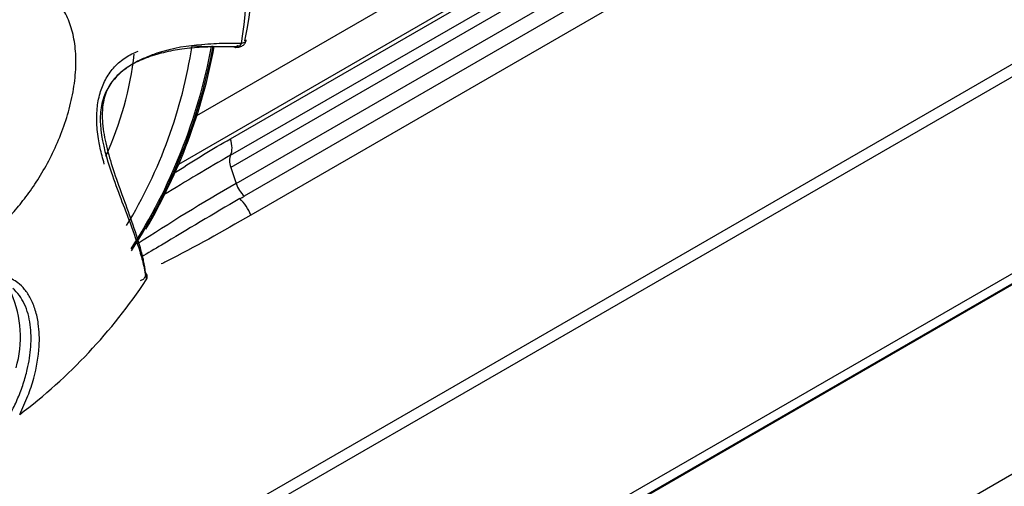
# Model space of a CAD drawing. Units: millimetres. Extents: x 1200 to 8677, y 884 to 9200.
# Drawn here: x 6483 to 6516, y 7758 to 7774 of the extents above; entities that cross this region are included whole.
import ezdxf

# ---------------------------------------------------------------- set-up
doc = ezdxf.new("R2010")
doc.units = ezdxf.units.MM
for name, color, linetype in [('533901695-A_LMS_', 7, 'Continuous'), ('533902076-A_LMS_', 7, 'Continuous'), ('Default', 7, 'Continuous'), ('DUMMY_563404151-', 7, 'Continuous')]:
    doc.layers.add(name, color=color, linetype=linetype)

# ---------------------------------------------------------------- blocks, each defined once
blk = doc.blocks.new('SE6')
at = {"layer": '533901695-A_LMS_', "color": 7, "linetype": 'Continuous'}
for p in [(6488.742, 7773.06), (6489.456, 7773.04)]:
    blk.add_line(p, (6489.401, 7773.042), dxfattribs=at)
for centre, radius, start, end in [((6479.81, 7775.597), 10.975, 347.5633, 20.7075), ((6480.271, 7774.942), 10.3, 349.9601, 18.8537), ((6472.298, 7775.607), 16.64, 328.7807, 351.1946), ((6475.366, 7774.104), 11.495, 335.4631, 353.4171), ((6470.502, 7776.573), 19.225, 327.325, 349.4172), ((6470.317, 7776.676), 19.48, 327.2018, 349.2451), ((6470.749, 7776.536), 19.069, 329.515, 349.4345), ((6471.752, 7775.353), 18.51, 307.0641, 326.5212), ((6487.06, 7765.247), 0.168, 321.5403, 53.4549), ((6479.263, 7763.208), 3.673, 343.4994, 23.6177)]:
    blk.add_arc(centre, radius, start, end, dxfattribs=at)
blk.add_rational_spline([(6481.087, 7766.081), (6488.534, 7770.382), (6488.534, 7778.984), (6481.087, 7774.681)], [1, 0.333333333333, 0.333333333333, 1], degree=3, dxfattribs=at)
for points, knots in [([(6490.413, 7773.147), (6490.323, 7773.148), (6490.152, 7773.147), (6489.734, 7773.142), (6488.978, 7773.11), (6487.99, 7772.984), (6487.149, 7772.665), (6486.735, 7772.461), (6486.331, 7772.18), (6485.968, 7771.796), (6485.715, 7771.305), (6485.619, 7770.763), (6485.661, 7769.886), (6486.049, 7768.591), (6486.597, 7767.217), (6486.949, 7766.213), (6487.095, 7765.667), (6487.159, 7765.353), (6487.18, 7765.207), (6487.192, 7765.142)], [0, 0, 0, 0, 0.042045, 0.08413, 0.170131, 0.29726, 0.327764, 0.355016, 0.3876, 0.420415, 0.454576, 0.495688, 0.533173, 0.639683, 0.786144, 0.881733, 0.939108, 0.973583, 1, 1, 1, 1]), ([(6490.153, 7773.029), (6490.192, 7773.01), (6490.248, 7773.003), (6490.351, 7773.047), (6490.392, 7773.098), (6490.413, 7773.147)], [0, 0, 0, 0, 0.5, 0.5, 1, 1, 1, 1]), ([(6490.287, 7773.089), (6490.287, 7773.079), (6490.282, 7773.062), (6490.257, 7773.043), (6490.216, 7773.031), (6490.174, 7773.03), (6490.153, 7773.029)], [0.8778559, 0.8778559, 0.8778559, 0.8778559, 0.9105678, 0.9416518, 0.971365, 1, 1, 1, 1]), ([(6490.214, 7773.011), (6490.27, 7773.014), (6490.366, 7773.02), (6490.486, 7773.083), (6490.556, 7773.175), (6490.565, 7773.235), (6490.568, 7773.271)], [0, 0, 0, 0, 0.245738, 0.498378, 0.751386, 1, 1, 1, 1]), ([(6490.566, 7773.239), (6490.566, 7773.231), (6490.561, 7773.211), (6490.538, 7773.183), (6490.487, 7773.16), (6490.434, 7773.152), (6490.413, 7773.147)], [0.8707157, 0.8707157, 0.8707157, 0.8707157, 0.8923417, 0.9312747, 0.9671837, 0.9999033, 0.9999033, 0.9999033, 0.9999033]), ([(6485.772, 7769.061), (6485.746, 7769.154), (6485.694, 7769.333), (6485.632, 7769.595), (6485.561, 7769.963), (6485.508, 7770.426), (6485.521, 7770.988), (6485.621, 7771.5), (6485.816, 7771.966), (6486.063, 7772.305), (6486.299, 7772.529), (6486.496, 7772.675), (6486.705, 7772.796), (6486.848, 7772.857), (6486.921, 7772.887)], [0, 0, 0, 0, 0.072103, 0.137767, 0.197443, 0.346055, 0.474151, 0.591497, 0.693938, 0.792164, 0.843992, 0.895441, 0.947309, 1, 1, 1, 1]), ([(6490.153, 7773.029), (6490.072, 7773.029), (6489.909, 7773.03), (6489.557, 7773.031), (6489.075, 7773.02), (6488.457, 7772.968), (6487.808, 7772.853), (6487.211, 7772.676), (6486.681, 7772.429), (6486.232, 7772.113), (6485.887, 7771.68), (6485.695, 7771.099), (6485.691, 7770.412), (6485.834, 7769.647), (6486.078, 7768.837), (6486.387, 7767.974), (6486.722, 7767.071), (6486.959, 7766.337), (6487.103, 7765.772), (6487.141, 7765.513), (6487.16, 7765.382)], [0, 0, 0, 0, 0.042447, 0.085247, 0.151307, 0.217638, 0.271469, 0.318972, 0.355868, 0.390074, 0.426301, 0.465972, 0.518294, 0.575805, 0.639601, 0.712117, 0.796148, 0.890699, 0.944712, 1, 1, 1, 1]), ([(6482.909, 7760.582), (6483.003, 7760.791), (6483.192, 7761.187), (6483.443, 7761.955), (6483.592, 7762.784), (6483.569, 7763.567), (6483.454, 7764.112), (6483.293, 7764.501), (6483.093, 7764.816), (6482.818, 7765.084), (6482.508, 7765.245), (6482.189, 7765.297), (6481.934, 7765.269), (6481.685, 7765.193), (6481.534, 7765.1), (6481.461, 7765.054)], [0, 0, 0, 0, 0.107617, 0.207099, 0.378165, 0.498366, 0.572995, 0.64122, 0.700631, 0.753414, 0.830394, 0.872323, 0.914782, 0.958222, 1, 1, 1, 1]), ([(6487.16, 7765.382), (6487.162, 7765.37), (6487.165, 7765.345), (6487.164, 7765.311), (6487.159, 7765.278), (6487.15, 7765.246), (6487.135, 7765.212), (6487.114, 7765.179), (6487.068, 7765.136), (6487.019, 7765.116), (6486.982, 7765.106)], [0, 0, 0, 0, 0.0120132, 0.0249181, 0.038779, 0.053649, 0.0695715, 0.0908429, 0.1123625, 0.1646605, 0.1646605, 0.1646605, 0.1646605]), ([(6482.63, 7760.675), (6482.669, 7760.753), (6482.747, 7760.907), (6482.852, 7761.144), (6482.948, 7761.383), (6483.032, 7761.624), (6483.106, 7761.865), (6483.213, 7762.278), (6483.306, 7762.867), (6483.292, 7763.627), (6483.112, 7764.324), (6482.842, 7764.712), (6482.679, 7764.852)], [0, 0, 0, 0, 0.0438276, 0.0873166, 0.1304113, 0.1730526, 0.2151793, 0.2567291, 0.3860659, 0.5108295, 0.6355403, 0.7471851, 0.7471851, 0.7471851, 0.7471851])]:
    blk.add_open_spline(points, degree=3, knots=knots, dxfattribs=at)
at = {"layer": '533902076-A_LMS_', "color": 7, "linetype": 'Continuous'}
for p, q in [((6488.898, 7770.703), (6546.036, 7803.691)), ((6546.244, 7802.515), (6488.279, 7769.049)), ((6490.04, 7769.918), (6543.78, 7800.944)), ((6490.045, 7769.363), (6543.785, 7800.39)), ((6543.788, 7799.974), (6490.048, 7768.947)), ((6490.231, 7768.401), (6543.971, 7799.428)), ((6544.248, 7799.005), (6490.508, 7767.978)), ((6544.617, 7798.441), (6490.725, 7767.327)), ((6558.172, 7796.509), (6434.707, 7725.226)), ((6558.241, 7796.116), (6434.776, 7724.834)), ((6434.637, 7718.093), (6558.38, 7789.537)), ((6434.451, 7717.649), (6558.195, 7789.093)), ((6434.097, 7717.408), (6557.84, 7788.852)), ((6557.862, 7788.865), (6434.118, 7717.422)), ((6490.048, 7768.947), (6490.231, 7768.401))]:
    blk.add_line(p, q, dxfattribs=at)
for centre, radius, start, end in [((6542.459, 7678.926), 104.528, 120.09543, 121.53713), ((6523.523, 7710.44), 66.842, 119.87282, 123.2405), ((6491.179, 7768.72), 1, 198.5826, 228.0897), ((6490.091, 7768.558), 0.718, 291.7107, 305.7724), ((6489.465, 7766.905), 1.329, 18.4993, 47.87)]:
    blk.add_arc(centre, radius, start, end, dxfattribs=at)
for centre, major_axis, start_param, end_param in [((6477.063, 7772.704), (-7.707, -13.349), 2.632525, 6.283185), ((6489.53, 7769.93), (0.4, -0.693), 0.35893, 1.231504), ((6490.431, 7768.937), (-0.3, 0.52), 0.35893, 1.231504)]:
    blk.add_ellipse(centre, major_axis=major_axis, ratio=0.57735, start_param=start_param, end_param=end_param, dxfattribs=at)
for points, knots in [([(6488.134, 7768.749), (6488.168, 7768.771), (6488.201, 7768.793), (6488.83, 7769.201), (6489.432, 7769.567), (6490.04, 7769.918)], [0.4717445, 0.4717445, 0.4717445, 0.4717445, 0.5, 0.5, 1, 1, 1, 1]), ([(6490.356, 7767.891), (6489.457, 7767.37), (6488.576, 7766.841), (6487.478, 7766.182), (6487.248, 7766.045), (6487.019, 7765.909)], [0, 0, 0, 0, 0.5, 0.5, 0.6328707, 0.6328707, 0.6328707, 0.6328707]), ([(6490.725, 7767.327), (6489.78, 7766.783), (6488.832, 7766.247), (6487.81, 7765.735), (6487.752, 7765.706), (6487.694, 7765.678)], [0, 0, 0, 0, 0.5, 0.5, 0.5298707, 0.5298707, 0.5298707, 0.5298707])]:
    blk.add_open_spline(points, degree=3, knots=knots, dxfattribs=at)
at = {"layer": 'DUMMY_563404151-', "color": 7, "linetype": 'Continuous'}
blk.add_line((6557.799, 7782.407), (6431.934, 7709.738), dxfattribs=at)

msp = doc.modelspace()

# ---------------------------------------------------------------- block references
at = {"layer": 'Default'}
msp.add_blockref('SE6', (0, 0), dxfattribs=at)

doc.saveas('drawing.dxf')
